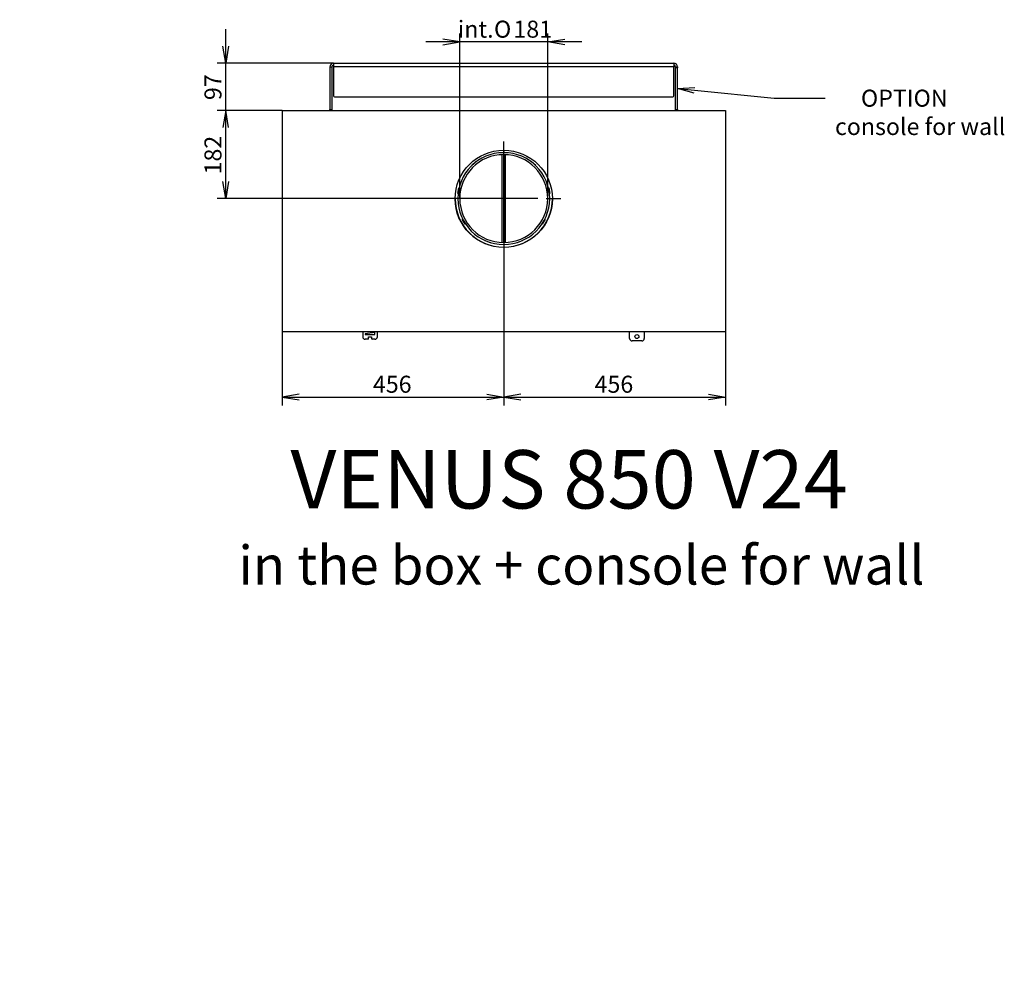
# Model space of a CAD drawing. Units: millimetres. Extents: x 0 to 362, y -58 to 284.
# Drawn here: x 0 to 203, y -58 to 141 of the extents above; entities that cross this region are included whole.
import ezdxf
from ezdxf import colors
from ezdxf.entities.mleader import LeaderData, LeaderLine
from ezdxf.enums import TextEntityAlignment as Align
from ezdxf.lldxf.tags import DXFTag
from ezdxf.math import Vec2, Vec3

# ---------------------------------------------------------------- set-up
doc = ezdxf.new("R2010")
doc.units = ezdxf.units.MM
for name, color, linetype in [('Default', 7, 'Continuous'), ('FRAME_-_VENUS_85', 7, 'Continuous'), ('PLATE_4MM_-_01', 7, 'Continuous'), ('V11-02-04-00_PAC', 7, 'Continuous'), ('V12-04-07-01_KLU', 7, 'Continuous'), ('V23-12-01-00_RUR', 7, 'Continuous'), ('V23-12-02-00_PRI', 7, 'Continuous'), ('V23-850-01-01-00', 7, 'Continuous'), ('V23-850-15-01-00', 7, 'Continuous')]:
    doc.layers.add(name, color=color, linetype=linetype)
doc.styles.add('SEACAD_Arial', font='arial.ttf')
doc.styles.add('SEACAD_Solid_Edge_ANSI1_Symbols', font='semeca1.ttf')
tags = doc.linetypes.add('CENTER2', pattern=[28.575, 19.05, -3.175, 3.175, -3.175]).pattern_tags.tags
tags[10:11] = [DXFTag(74, 4), DXFTag(75, 0), DXFTag(340, '0'), DXFTag(46, 0.0), DXFTag(50, 0.0), DXFTag(44, 0.0), DXFTag(45, 0.0)]
tags[8:9] = [DXFTag(74, 4), DXFTag(75, 0), DXFTag(340, '0'), DXFTag(46, 0.0), DXFTag(50, 0.0), DXFTag(44, 0.0), DXFTag(45, 0.0)]
tags[6:7] = [DXFTag(74, 4), DXFTag(75, 0), DXFTag(340, '0'), DXFTag(46, 0.0), DXFTag(50, 0.0), DXFTag(44, 0.0), DXFTag(45, 0.0)]
tags[4:5] = [DXFTag(74, 4), DXFTag(75, 0), DXFTag(340, '0'), DXFTag(46, 0.0), DXFTag(50, 0.0), DXFTag(44, 0.0), DXFTag(45, 0.0)]
doc.dimstyles.new('ISO', dxfattribs={"dimtxt": 3.5, "dimasz": 3.5, "dimexe": 1.75, "dimexo": 0, "dimgap": 0.875, "dimtad": 1, "dimlfac": 10, "dimtxsty": 'SEACAD_Arial', "dimblk1": '_SE_OPEN', "dimblk2": '_SE_OPEN', "dimsah": 1, "dimcen": 1.75, "dimadec": 0, "dimazin": 0, "dimtfac": 0.5, "dimtdec": 3, "dimtmove": 0, "dimatfit": 3, "dimfxl": 1, "dimarcsym": 0})

# ---------------------------------------------------------------- blocks, each defined once
blk = doc.blocks.new('SEANNOT_GROUP')
at = {"layer": 'Default', "color": 7, "linetype": 'CENTER2'}
for p, q in [((99.58, 113.31), (99.58, 116.31)), ((99.58, 111.56), (99.58, 97.56)), ((90.83, 104.56), (87.83, 104.56)), ((106.58, 104.56), (92.58, 104.56)), ((108.33, 104.56), (111.33, 104.56)), ((99.58, 95.81), (99.58, 92.81))]:
    blk.add_line(p, q, dxfattribs=at)
blk = doc.blocks.new('_DOT')
at = {"color": 0}
blk.add_line((0, 0), (-1, 0), dxfattribs=at)
at = {"color": 0, "const_width": 0.333}
blk.add_lwpolyline([(-0.1665, 0, 1), (0.1665, 0, 1)], format="xyb", close=True, dxfattribs=at)
blk = doc.blocks.new('_OPEN')
at = {"color": 0}
for p, q in [((-1, 0.1665), (0, 0)), ((0, 0), (-1, -0.1665)), ((0, 0), (-1, 0))]:
    blk.add_line(p, q, dxfattribs=at)
blk = doc.blocks.new('SE1')
at = {"layer": 'FRAME_-_VENUS_85', "color": 7, "linetype": 'Continuous'}
for p, q in [((53.98, 122.71), (145.18, 122.71)), ((53.98, 122.71), (53.98, 77.21)), ((145.18, 122.71), (145.18, 77.21)), ((53.98, 77.21), (145.18, 77.21))]:
    blk.add_line(p, q, dxfattribs=at)
blk.add_circle((99.58, 104.51), 10, dxfattribs=at)
at = {"layer": 'PLATE_4MM_-_01', "color": 7, "linetype": 'Continuous'}
for p, q in [((64.58, 132.41), (134.58, 132.41)), ((64.58, 132.41), (64.58, 131.66)), ((134.58, 132.41), (134.58, 131.66)), ((63.83, 131.66), (63.83, 122.91)), ((63.83, 131.66), (64.23, 131.66)), ((64.23, 131.66), (64.23, 122.91)), ((134.58, 131.66), (64.58, 131.66)), ((64.58, 131.66), (64.58, 125.71)), ((134.58, 125.71), (134.58, 131.66)), ((134.93, 131.46), (134.93, 131.66)), ((134.93, 131.66), (135.33, 131.66)), ((134.93, 122.91), (134.93, 131.46)), ((135.33, 131.46), (134.93, 131.46)), ((135.33, 131.66), (135.33, 131.46)), ((135.33, 122.91), (135.33, 131.46)), ((64.78, 125.51), (134.38, 125.51)), ((63.83, 122.71), (63.83, 122.91)), ((63.83, 122.91), (64.23, 122.91)), ((64.23, 122.91), (64.23, 122.71)), ((134.93, 122.91), (135.33, 122.91)), ((134.93, 122.71), (134.93, 122.91)), ((135.33, 122.91), (135.33, 122.71))]:
    blk.add_line(p, q, dxfattribs=at)
for centre, radius, start, end in [((64.58, 131.66), 0.75, 90, 180), ((64.58, 131.66), 0.35, 90, 180), ((134.58, 131.66), 0.75, 0, 90), ((134.58, 131.66), 0.35, 0, 90), ((64.78, 125.71), 0.2, 180, 270), ((134.38, 125.71), 0.2, 270, 0)]:
    blk.add_arc(centre, radius, start, end, dxfattribs=at)
at = {"layer": 'V11-02-04-00_PAC', "color": 7, "linetype": 'Continuous'}
for p, q in [((70.58, 77.21), (70.58, 76.11)), ((73.08, 77.01), (71.08, 76.71)), ((73.08, 76.61), (73.08, 77.01)), ((73.58, 76.11), (73.58, 77.21)), ((71.08, 76.71), (71.08, 76.61)), ((71.08, 76.61), (73.08, 76.61)), ((71.68, 75.61), (71.08, 75.61)), ((71.68, 75.61), (71.78, 75.71)), ((71.78, 76.11), (72.38, 76.11)), ((71.78, 75.71), (71.78, 76.11)), ((72.38, 76.11), (72.38, 75.71)), ((72.38, 75.71), (72.48, 75.61)), ((73.08, 75.61), (72.48, 75.61))]:
    blk.add_line(p, q, dxfattribs=at)
for centre, start, end in [((71.08, 76.11), 180, 270), ((73.08, 76.11), 270, 0)]:
    blk.add_arc(centre, 0.5, start, end, dxfattribs=at)
at = {"layer": 'V12-04-07-01_KLU', "color": 7, "linetype": 'Continuous'}
for p, q in [((125.48, 75.76), (125.48, 77.21)), ((128.48, 77.21), (128.48, 75.76)), ((127.98, 75.26), (125.98, 75.26))]:
    blk.add_line(p, q, dxfattribs=at)
blk.add_circle((126.98, 76.16), 0.4, dxfattribs=at)
for centre, start, end in [((125.98, 75.76), 180, 270), ((127.98, 75.76), 270, 0)]:
    blk.add_arc(centre, 0.5, start, end, dxfattribs=at)
at = {"layer": 'V23-12-01-00_RUR', "color": 7, "linetype": 'Continuous'}
for p, q in [((99.54, 114.01), (99.55, 114.01)), ((99.54, 113.61), (99.55, 113.61)), ((99.55, 114.01), (99.55, 113.61)), ((99.81, 114.01), (99.55, 114.01)), ((99.62, 113.61), (99.55, 113.61)), ((99.62, 113.61), (99.62, 114.01)), ((99.81, 114.01), (99.81, 114.01))]:
    blk.add_line(p, q, dxfattribs=at)
for radius in [9.45, 9.05]:
    blk.add_arc((99.58, 104.56), radius, 90.2425, 89.7575, dxfattribs=at)
at = {"layer": 'V23-12-02-00_PRI', "color": 7, "linetype": 'Continuous'}
for p, q in [((98.73, 113.97), (98.73, 114.06)), ((98.73, 114.06), (100.43, 114.06)), ((100.43, 114.06), (100.43, 113.97)), ((93.02, 111.45), (93.93, 112.22)), ((93.06, 111.4), (93.02, 111.45)), ((93.93, 112.22), (93.98, 112.17)), ((105.18, 112.17), (105.23, 112.22)), ((105.23, 112.22), (106.15, 111.45)), ((106.15, 111.45), (106.1, 111.4)), ((90.12, 105.62), (90.33, 106.8)), ((90.19, 105.61), (90.12, 105.62)), ((90.33, 106.8), (90.4, 106.79)), ((108.77, 106.79), (108.83, 106.8)), ((108.83, 106.8), (109.04, 105.62)), ((109.04, 105.62), (108.97, 105.61)), ((91.05, 100.33), (91.11, 100.36)), ((91.65, 99.29), (91.05, 100.33)), ((91.71, 99.32), (91.65, 99.29)), ((107.51, 99.29), (107.45, 99.32)), ((108.11, 100.33), (107.51, 99.29)), ((108.05, 100.36), (108.11, 100.33)), ((95.77, 95.84), (95.79, 95.9)), ((96.9, 95.43), (95.77, 95.84)), ((96.92, 95.49), (96.9, 95.43)), ((102.27, 95.43), (102.24, 95.49)), ((103.39, 95.84), (102.27, 95.43)), ((103.37, 95.9), (103.39, 95.84))]:
    blk.add_line(p, q, dxfattribs=at)
at = {"layer": 'V23-850-01-01-00', "color": 7, "linetype": 'Continuous'}
blk.add_arc((99.58, 104.56), 10, 180.1432, 359.8568, dxfattribs=at)
at = {"layer": 'V23-850-15-01-00', "color": 7, "linetype": 'Continuous'}
for p, q in [((99.28, 113.57), (98.71, 113.57)), ((99.28, 113.57), (99.34, 113.61)), ((99.28, 95.51), (99.28, 113.57)), ((99.58, 95.51), (99.58, 113.61)), ((99.58, 113.61), (99.58, 95.51)), ((99.88, 113.57), (99.83, 113.61)), ((100.46, 113.57), (99.88, 113.57)), ((99.88, 113.57), (99.88, 95.51))]:
    blk.add_line(p, q, dxfattribs=at)
blk = doc.blocks.new('DMBLK137')
at = {"layer": 'Default', "color": 7, "linetype": 'Continuous'}
for p, q in [((53.98, 122.71), (40.64, 122.71)), ((42.39, 104.56), (42.39, 122.71)), ((99.58, 104.56), (40.64, 104.56))]:
    blk.add_line(p, q, dxfattribs=at)
for points in [[(42.97, 119.21), (42.39, 122.71), (41.8, 119.21)], [(42.97, 108.06), (42.39, 104.56), (41.8, 108.06)]]:
    blk.add_lwpolyline(points, dxfattribs=at)
at = {"layer": 'Default', "color": 7, "linetype": 'Continuous', "style": 'SEACAD_Arial'}
blk.add_text('182', height=3.5, rotation=90, dxfattribs=at).set_placement((38.01, 109.53), align=Align.TOP_LEFT)
blk = doc.blocks.new('_SE_OPEN')
at = {"color": 0}
for p, q in [((-1, 0.1665), (0, 0)), ((0, 0), (-1, -0.1665)), ((0, 0), (-1, 0))]:
    blk.add_line(p, q, dxfattribs=at)
blk = doc.blocks.new('DMBLK138')
at = {"layer": 'Default', "color": 7, "linetype": 'Continuous'}
for p, q in [((42.39, 115.71), (42.39, 139.41)), ((64.58, 132.41), (40.64, 132.41)), ((53.98, 122.71), (40.64, 122.71))]:
    blk.add_line(p, q, dxfattribs=at)
for points in [[(42.97, 135.91), (42.39, 132.41), (41.8, 135.91)], [(42.97, 119.21), (42.39, 122.71), (41.8, 119.21)]]:
    blk.add_lwpolyline(points, dxfattribs=at)
at = {"layer": 'Default', "color": 7, "linetype": 'Continuous', "style": 'SEACAD_Arial'}
blk.add_text('97', height=3.5, rotation=90, dxfattribs=at).set_placement((38.01, 124.82), align=Align.TOP_LEFT)
blk = doc.blocks.new('DMBLK145')
at = {"layer": 'Default', "color": 7, "linetype": 'Continuous'}
for p, q in [((99.58, 104.51), (99.58, 61.98)), ((53.98, 77.21), (53.98, 61.98)), ((53.98, 63.73), (99.58, 63.73))]:
    blk.add_line(p, q, dxfattribs=at)
for points in [[(57.48, 64.32), (53.98, 63.73), (57.48, 63.15)], [(96.08, 64.32), (99.58, 63.73), (96.08, 63.15)]]:
    blk.add_lwpolyline(points, dxfattribs=at)
at = {"layer": 'Default', "color": 7, "linetype": 'Continuous', "style": 'SEACAD_Arial'}
blk.add_text('456', height=3.5, dxfattribs=at).set_placement((72.67, 68.11), align=Align.TOP_LEFT)
blk = doc.blocks.new('DMBLK146')
at = {"layer": 'Default', "color": 7, "linetype": 'Continuous'}
for p, q in [((99.58, 104.51), (99.58, 61.98)), ((145.18, 77.21), (145.18, 61.98)), ((99.58, 63.73), (145.18, 63.73))]:
    blk.add_line(p, q, dxfattribs=at)
for points in [[(103.08, 64.32), (99.58, 63.73), (103.08, 63.15)], [(141.68, 64.32), (145.18, 63.73), (141.68, 63.15)]]:
    blk.add_lwpolyline(points, dxfattribs=at)
at = {"layer": 'Default', "color": 7, "linetype": 'Continuous', "style": 'SEACAD_Arial'}
blk.add_text('456', height=3.5, dxfattribs=at).set_placement((118.27, 68.11), align=Align.TOP_LEFT)
blk = doc.blocks.new('DMBLK148')
at = {"layer": 'Default', "color": 7, "linetype": 'Continuous'}
for p, q in [((90.53, 104.56), (90.53, 138.54)), ((108.63, 104.56), (108.63, 138.54)), ((115.63, 136.79), (83.53, 136.79))]:
    blk.add_line(p, q, dxfattribs=at)
for points in [[(87.03, 136.2), (90.53, 136.79), (87.03, 137.37)], [(112.13, 136.2), (108.63, 136.79), (112.13, 137.37)]]:
    blk.add_lwpolyline(points, dxfattribs=at)
for s, style, p in [('   int.', 'SEACAD_Arial', (86.93, 141.16)), ('O', 'SEACAD_Solid_Edge_ANSI1_Symbols', (97.58, 141.16)), ('181', 'SEACAD_Arial', (101.57, 141.16))]:
    blk.add_text(s, height=3.5, dxfattribs=dict(at, style=style)).set_placement(p, align=Align.TOP_LEFT)

msp = doc.modelspace()

# ---------------------------------------------------------------- block references
at = {"layer": 'Default'}
for name in ['SE1', 'SEANNOT_GROUP']:
    msp.add_blockref(name, (0, 0), dxfattribs=at)

# ---------------------------------------------------------------- dimensions: what is measured, and where the dimension line sits
at = {"layer": 'Default', "color": 7, "linetype": 'Continuous'}
for base, p1, p2, angle, text, override, picture, middle, dimtype in [((90.5318, 136.7852), (108.6318, 104.5598), (90.5318, 104.5598), 180.000005, '\\A1;   int.%%C181 {}', {"dimtolj": 1}, 'DMBLK148', (99.5818, 136.7852), 161), ((42.3859757702, 122.7098364915), (99.5818329374, 104.5598364915), (53.9818329374, 122.7098364915), 90, '\\A1;<>', {"dimdec": 0}, 'DMBLK137', (42.3859757702, 113.6348364424), 160)]:
    dim = msp.add_linear_dim(base=base, p1=p1, p2=p2, angle=angle, text=text, dimstyle='ISO', override=override, dxfattribs=at)
    dim.commit()
    dim.dimension.update_dxf_attribs({"geometry": picture, "text_midpoint": middle, "dimtype": dimtype})
dim = msp.add_linear_dim(base=(42.386, 132.4098), p1=(53.9818, 122.7098), p2=(64.5818, 132.4098), angle=90, text='\\A1;<>', dimstyle='ISO', dxfattribs=at)
dim.commit()
dim.dimension.update_dxf_attribs({"geometry": 'DMBLK138', "text_midpoint": (42.386, 127.5598), "dimtype": 160})
for base, p1, p2, picture, middle in [((145.1818, 63.7347), (99.5818, 104.5098), (145.1818, 122.7098), 'DMBLK146', (122.3818, 63.7347)), ((99.5818, 63.7347), (53.9818, 77.2098), (99.5818, 104.5098), 'DMBLK145', (76.7818, 63.7347))]:
    dim = msp.add_linear_dim(base=base, p1=p1, p2=p2, text='\\A1;<>', dimstyle='ISO', dxfattribs=at)
    dim.commit()
    dim.dimension.update_dxf_attribs({"geometry": picture, "text_midpoint": middle, "dimtype": 160})

# ---------------------------------------------------------------- leaders
ml = msp.add_multileader_mtext('Standard', dxfattribs=at)
ml.set_content('{\\pxsm0.9;\\fArial CE|b0||i0||c0|p34;\\W1.;     OPTION\\Pconsole for wall\\P}', color=256)
ml.set_leader_properties()
ml.set_arrow_properties(name='OPEN')
ml.build(insert=Vec2(0, 0))
ml.multileader.update_dxf_attribs({"dogleg_length": 10.5, "arrow_head_size": 3.5})
ctx = ml.context
ctx.base_point, ctx.char_height, ctx.arrow_head_size = Vec3(165.7221, 125.1848), 3.5, 3.5
notes = []
notes.append((ctx, [(0, (1, 1, 0), (155.2221, 125.2128), (1, 0), 10.5, [(0, [(135.3318, 127.1848)], 0, [])])]))
ctx.mtext.insert = Vec3(167.7221, 126.9628)
ml = msp.add_multileader_mtext('Standard', dxfattribs=at)
ml.set_content('{\\pxsm0.9;\\fSolid Edge ISO CE|b0||i0||c0|p34;\\W1.;VENUS 850 V24\\P}', color=256)
ml.set_leader_properties()
ml.set_arrow_properties(name='DOT')
ml.build(insert=Vec2(0, 0))
ml.multileader.update_dxf_attribs({"leader_type": 0, "dogleg_length": 0, "arrow_head_size": 12})
ctx = ml.context
ctx.base_point, ctx.char_height, ctx.arrow_head_size = Vec3(53.7165, 46.7966), 12, 12
notes.append((ctx, [(0, (0, 0, 0), (0, 0), (1, 0), 1, [])]))
ctx.mtext.insert = Vec3(55.7165, 52.7966)
ml = msp.add_multileader_mtext('Standard', dxfattribs=at)
ml.set_content('{\\pxsm0.9;\\fSolid Edge ISO CE|b0||i0||c0|p34;\\W1.;in the box + console for wall\\P}', color=256)
ml.set_leader_properties()
ml.set_arrow_properties(name='DOT')
ml.build(insert=Vec2(0, 0))
ml.multileader.update_dxf_attribs({"leader_type": 0, "dogleg_length": 0, "arrow_head_size": 8})
ctx = ml.context
ctx.base_point, ctx.char_height, ctx.arrow_head_size = Vec3(42.9744, 29.1486), 8, 8
notes.append((ctx, [(0, (0, 0, 0), (0, 0), (1, 0), 1, [])]))
ctx.mtext.insert = Vec3(44.9744, 33.1486)
for ctx, leaders in notes:
    for number, flags, end, landing, length, lines in leaders:
        leader = LeaderData()
        leader.index, (leader.has_last_leader_line, leader.has_dogleg_vector, leader.attachment_direction) = number, flags
        leader.last_leader_point, leader.dogleg_vector, leader.dogleg_length = Vec3(end), Vec3(landing), length
        for number, points, colour, breaks in lines:
            line = LeaderLine()
            line.index, line.vertices, line.color, line.breaks = number, Vec3.list(points), colors.encode_raw_color(colour), breaks
            leader.lines.append(line)
        ctx.leaders.append(leader)

doc.saveas('drawing.dxf')
